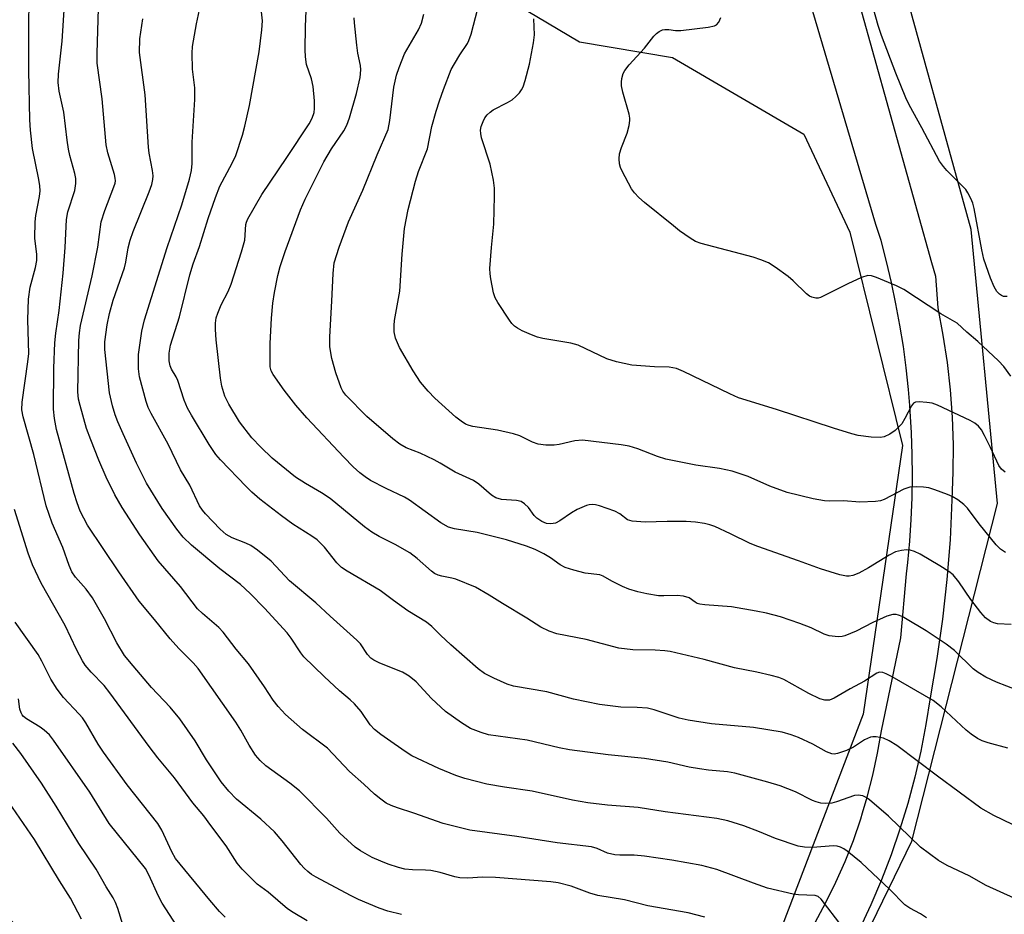
# Model space of a CAD drawing. Units: inches. Extents: x 1231772 to 1237772, y 589452 to 593453.
# Drawn here: x 1232210 to 1232427, y 592964 to 593160 of the extents above; entities that cross this region are included whole.
import ezdxf

# ---------------------------------------------------------------- set-up
doc = ezdxf.new("R2010")
doc.units = ezdxf.units.IN
doc.header["$MEASUREMENT"] = 0
for name, color, linetype in [('NTRL-Trees', 3, 'Continuous'), ('TRANS-Driveway', 251, 'Continuous'), ('Undefined', 1, 'Continuous')]:
    doc.layers.add(name, color=color, linetype=linetype)

msp = doc.modelspace()

# ---------------------------------------------------------------- linework, layer by layer
at = {"layer": 'NTRL-Trees'}
for points in [[(1232296.72, 593177.21), (1232333.46, 593155.3), (1232353.91, 593151.88), (1232382.71, 593134.99), (1232392.87, 593113.49), (1232404.44, 593066.61), (1232395.76, 593007.58), (1232376.08, 592956.08), (1232326.31, 592890.68), (1232267.87, 592847.86), (1232207.1, 592831.66), (1232200.16, 592843.81), (1232199.58, 592858.28), (1232201.93, 592875.8), (1232211.27, 592885.14), (1232228.66, 592938.49), (1232208.43, 592962.56), (1232178.49, 592964.11), (1232156.76, 592957.04), (1232139.36, 592937.33), (1232107.98, 592922.77), (1232083.2, 592909.27)], [(1232083.59, 592822.94), (1232120.15, 592812.82), (1232160.99, 592812.44), (1232243.56, 592818.35), (1232294.49, 592842.07), (1232344.83, 592881.43), (1232373.45, 592911.67), (1232406.44, 592979.7), (1232425.27, 593053.88), (1232419.49, 593114.06), (1232402.7, 593174.83)]]:
    msp.add_lwpolyline(points, dxfattribs=at)
at = {"layer": 'TRANS-Driveway'}
for points in [[(1232385.22, 592961.83), (1232387.6, 592966.2), (1232389.79, 592970.67), (1232391.8, 592975.22), (1232393.62, 592979.85), (1232395.25, 592984.56), (1232395.64, 592985.87), (1232396.68, 592989.32), (1232397.91, 592994.14), (1232398.95, 592999.01), (1232399.78, 593003.92), (1232404.08, 593024.32), (1232405.26, 593038.39), (1232405.56, 593040.87), (1232405.99, 593045.62), (1232406.31, 593050.37), (1232406.51, 593055.13), (1232406.59, 593059.89), (1232406.56, 593064.66), (1232406.4, 593069.42), (1232406.13, 593074.18), (1232406.02, 593075.41), (1232405.73, 593078.92), (1232405.22, 593083.66), (1232404.6, 593088.38), (1232403.85, 593093.09), (1232402.98, 593097.77), (1232402.01, 593102.44), (1232400.91, 593107.07), (1232399.7, 593111.68), (1232398.53, 593115.15), (1232370.48, 593210.12)], [(1232395.05, 593163.21), (1232410.81, 593106.79), (1232411.63, 593103.85), (1232412.19, 593096.83), (1232413.3, 593090.87), (1232414.19, 593084.88), (1232414.85, 593078.87), (1232415.29, 593072.83), (1232415.51, 593066.78), (1232415.5, 593060.72), (1232415.26, 593054.67), (1232414.86, 593045.92), (1232414.18, 593037.18), (1232413.22, 593028.47), (1232411.99, 593019.8), (1232410.47, 593011.17), (1232409.55, 593005.31), (1232408.43, 592999.48), (1232407.1, 592993.71), (1232405.57, 592987.98), (1232403.83, 592982.3), (1232401.9, 592976.7), (1232399.77, 592971.16), (1232397.44, 592965.71), (1232394.93, 592960.33)]]:
    msp.add_lwpolyline(points, dxfattribs=at)
at = {"layer": 'Undefined'}
for points, elevation in [([(1232427.4, 593099.34), (1232426.63, 593099.39), (1232426.14, 593099.56), (1232425.69, 593099.85), (1232425.15, 593100.46), (1232424.57, 593101.47), (1232423.71, 593103.35), (1232422.25, 593107.57), (1232421.82, 593109.58), (1232420.16, 593118.71), (1232419.86, 593119.84), (1232419.43, 593120.9), (1232418.79, 593122.17), (1232418.3, 593122.88), (1232414.15, 593127.05), (1232413.4, 593127.93), (1232412.57, 593129.1), (1232408.67, 593136.42), (1232405.86, 593141.47), (1232405.15, 593143.02), (1232402.96, 593148.44), (1232399.8, 593156.69), (1232399.07, 593158.92), (1232396.47, 593168.14)], 570), ([(1232427.54, 593000.13), (1232423.25, 593001.25), (1232421.92, 593001.73), (1232420.92, 593002.25), (1232419.52, 593003.21), (1232418.4, 593004.09), (1232412.92, 593009.16), (1232411.15, 593010.57), (1232402.16, 593015.77), (1232400.86, 593016.42), (1232400.07, 593016.7), (1232399.36, 593016.78), (1232398.75, 593016.61), (1232396.05, 593014.82), (1232392.9, 593013.15), (1232389.39, 593011.08), (1232388.35, 593010.66), (1232387.36, 593010.62), (1232386.26, 593010.97), (1232383.82, 593012.14), (1232378.31, 593015.18), (1232377.21, 593015.62), (1232375.53, 593016.1), (1232372.38, 593016.83), (1232367.51, 593017.73), (1232360.85, 593019.57), (1232353.36, 593021.33), (1232352.19, 593021.5), (1232350.1, 593021.63), (1232345.21, 593021.71), (1232342.1, 593022.08), (1232334.93, 593023.98), (1232328.45, 593025.26), (1232326.79, 593025.81), (1232324.95, 593026.71), (1232321.9, 593028.66), (1232316.53, 593031.87), (1232313.6, 593033.76), (1232310.59, 593035.49), (1232306.26, 593037.25), (1232305.42, 593037.49), (1232303.25, 593037.88), (1232302.42, 593038.15), (1232301.64, 593038.52), (1232300.93, 593039.03), (1232297.8, 593041.75), (1232296.17, 593043.03), (1232292.94, 593044.87), (1232289.45, 593046.59), (1232287.83, 593047.58), (1232286.22, 593048.77), (1232278.66, 593054.99), (1232276.78, 593056.23), (1232273.27, 593058.26), (1232271.06, 593059.69), (1232265.94, 593063.8), (1232263.44, 593066.21), (1232261.47, 593068.32), (1232258.8, 593071.79), (1232256.41, 593075.67), (1232255.58, 593077.48), (1232254.89, 593079.65), (1232254.59, 593081.38), (1232253.63, 593089.86), (1232253.5, 593092.09), (1232253.51, 593093.47), (1232253.68, 593094.63), (1232254, 593095.72), (1232254.78, 593097.51), (1232256.25, 593100.44), (1232256.94, 593102.05), (1232259.24, 593109.17), (1232259.93, 593111.74), (1232260.18, 593115.15), (1232260.28, 593115.66), (1232260.58, 593116.43), (1232263.65, 593121.8), (1232269.15, 593129.87), (1232274.07, 593137.31), (1232274.76, 593138.54), (1232275.19, 593139.81), (1232275.27, 593140.64), (1232275.24, 593142.34), (1232274.94, 593145.49), (1232274.57, 593147.16), (1232273.51, 593150.37), (1232273.24, 593152.03), (1232273.19, 593153.59), (1232273.26, 593158.61), (1232273.44, 593162.18)], 558), ([(1232427.06, 593043.11), (1232425.97, 593043.84), (1232424.97, 593044.81), (1232421.23, 593049.38), (1232418.66, 593052.84), (1232417.88, 593053.67), (1232416.55, 593054.69), (1232415.35, 593055.42), (1232414.29, 593055.87), (1232411.55, 593056.84), (1232410.17, 593057.28), (1232409.05, 593057.48), (1232407.38, 593057.55), (1232406, 593057.47), (1232404.71, 593057.02), (1232400.38, 593054.72), (1232399.57, 593054.46), (1232398.46, 593054.3), (1232395.05, 593054.13), (1232391.44, 593054.43), (1232388.47, 593054.38), (1232387.3, 593054.45), (1232384.8, 593054.91), (1232379.06, 593056.26), (1232375.28, 593057.71), (1232370.51, 593059.83), (1232367.03, 593060.97), (1232364.22, 593061.58), (1232359.01, 593062.31), (1232352.46, 593063.59), (1232350.62, 593064.16), (1232346.28, 593065.87), (1232344.35, 593066.48), (1232342.61, 593066.75), (1232334.09, 593067.75), (1232332.46, 593067.63), (1232328.99, 593066.86), (1232327.92, 593066.71), (1232326.04, 593066.72), (1232324.39, 593066.94), (1232323.17, 593067.33), (1232320.35, 593068.7), (1232318.96, 593069.17), (1232315.48, 593069.99), (1232310.01, 593070.79), (1232309.19, 593071.01), (1232308.44, 593071.33), (1232307.47, 593071.94), (1232306.32, 593072.86), (1232301.7, 593077.03), (1232300.25, 593078.52), (1232298.52, 593080.54), (1232296.9, 593082.99), (1232293.9, 593088.13), (1232293.05, 593090.21), (1232292.77, 593091.56), (1232292.72, 593092.97), (1232292.81, 593094.11), (1232294, 593100.5), (1232294.52, 593108.63), (1232294.99, 593114.33), (1232295.79, 593118.44), (1232297.47, 593124.68), (1232298.12, 593126.79), (1232300.05, 593131.81), (1232301.04, 593136.7), (1232301.95, 593140.07), (1232302.69, 593142.32), (1232303.57, 593144.82), (1232305.3, 593149.21), (1232305.98, 593150.49), (1232307.19, 593152.48), (1232308.85, 593154.95), (1232309.18, 593155.64), (1232309.63, 593157), (1232311.13, 593162.66)], 564), ([(1232429.58, 593012.86), (1232425.03, 593014.59), (1232422.75, 593015.73), (1232421.04, 593016.72), (1232419.92, 593017.55), (1232415.8, 593021.55), (1232414.04, 593022.99), (1232409.58, 593025.91), (1232405.07, 593028.63), (1232404.31, 593029.05), (1232403.52, 593029.36), (1232403.03, 593029.46), (1232402.28, 593029.48), (1232400.97, 593029.13), (1232397.86, 593027.72), (1232394.23, 593025.78), (1232391.73, 593024.8), (1232391.16, 593024.67), (1232390.31, 593024.6), (1232388.32, 593024.76), (1232387.24, 593025.13), (1232384.33, 593026.54), (1232381.83, 593027.49), (1232377.63, 593028.98), (1232374.56, 593029.76), (1232372.3, 593030.24), (1232366.82, 593031.13), (1232360.97, 593031.6), (1232359.86, 593031.76), (1232359.34, 593031.92), (1232358.86, 593032.18), (1232357.54, 593033.17), (1232356.32, 593033.52), (1232354.94, 593033.63), (1232351.98, 593033.55), (1232350.81, 593033.6), (1232348.23, 593034.01), (1232346.25, 593034.46), (1232344.29, 593035.07), (1232342.92, 593035.61), (1232340.57, 593036.79), (1232338.66, 593037.91), (1232337.95, 593038.21), (1232334.71, 593038.53), (1232332.19, 593039.2), (1232330.28, 593039.84), (1232329.2, 593040.42), (1232327.09, 593041.9), (1232325.59, 593042.83), (1232323.72, 593043.73), (1232321.81, 593044.49), (1232317.44, 593045.86), (1232310.96, 593047.49), (1232305.99, 593048.29), (1232304.67, 593048.66), (1232303.01, 593049.59), (1232296.15, 593054.62), (1232294.99, 593055.27), (1232290.96, 593057.17), (1232287.58, 593058.94), (1232286.35, 593059.7), (1232285.22, 593060.58), (1232283.76, 593061.95), (1232281.7, 593064.08), (1232273.59, 593072.71), (1232271.17, 593075.5), (1232268.55, 593078.78), (1232266.14, 593082.21), (1232265.75, 593082.99), (1232265.54, 593083.89), (1232265.48, 593085.31), (1232265.52, 593089.04), (1232265.77, 593094.58), (1232266.07, 593097.89), (1232266.45, 593100.21), (1232267.19, 593103.99), (1232267.72, 593105.95), (1232268.81, 593109.26), (1232272.2, 593118.42), (1232273.23, 593120.74), (1232277.28, 593128.98), (1232279.01, 593131.79), (1232281.67, 593135.79), (1232282.34, 593136.99), (1232282.97, 593138.61), (1232284.48, 593143.97), (1232285.28, 593147.47), (1232285.44, 593149.13), (1232285.34, 593150.13), (1232284.76, 593152.86), (1232284.52, 593154.58), (1232284.01, 593159.46), (1232283.96, 593160.57)], 560), ([(1232428.25, 593027.31), (1232425.27, 593027.46), (1232424.47, 593027.62), (1232423.73, 593027.95), (1232422.62, 593028.78), (1232421.63, 593029.9), (1232419.45, 593032.75), (1232416.82, 593036.68), (1232415.51, 593038.18), (1232414.59, 593038.91), (1232412.6, 593040.18), (1232408.27, 593042.72), (1232407.07, 593043.31), (1232406.08, 593043.6), (1232405.31, 593043.68), (1232404.21, 593043.57), (1232402.89, 593043.23), (1232401.45, 593042.52), (1232396.91, 593039.7), (1232394.85, 593038.58), (1232393.5, 593038.03), (1232392.66, 593037.9), (1232392.09, 593037.9), (1232390.66, 593038.19), (1232386.39, 593039.48), (1232381.56, 593041.27), (1232372.61, 593044.4), (1232370.95, 593045.09), (1232366.65, 593047.2), (1232363.17, 593048.79), (1232362.08, 593049.21), (1232360.93, 593049.49), (1232358.92, 593049.74), (1232356.87, 593049.89), (1232352.73, 593049.93), (1232347.91, 593049.75), (1232345.05, 593049.99), (1232344.01, 593050.3), (1232342.29, 593051.63), (1232341.24, 593052.15), (1232337.87, 593053.35), (1232337.01, 593053.57), (1232336.26, 593053.65), (1232335.55, 593053.59), (1232335.02, 593053.45), (1232332.92, 593052.55), (1232331.7, 593051.82), (1232329.14, 593050.06), (1232328.19, 593049.56), (1232327.19, 593049.38), (1232326.18, 593049.49), (1232325.19, 593049.89), (1232324.07, 593050.63), (1232323.53, 593051.21), (1232322.22, 593052.99), (1232321.35, 593053.79), (1232320.64, 593054.28), (1232319.62, 593054.56), (1232316.31, 593054.75), (1232315.08, 593055.1), (1232314.11, 593055.72), (1232311.31, 593058.13), (1232310.14, 593058.93), (1232306.17, 593060.77), (1232302.84, 593062.76), (1232301.56, 593063.44), (1232298.44, 593064.9), (1232295.39, 593066.11), (1232294.02, 593066.89), (1232292.45, 593068.09), (1232286.78, 593072.98), (1232282.11, 593077.7), (1232281.5, 593078.56), (1232281.13, 593079.27), (1232279.93, 593082.6), (1232279.09, 593085.71), (1232278.65, 593088.26), (1232278.65, 593090.46), (1232279.09, 593098.3), (1232279.33, 593104.42), (1232279.6, 593106.74), (1232280.64, 593110.17), (1232282.75, 593115.78), (1232285.84, 593122.72), (1232289.02, 593130.47), (1232291.4, 593136.02), (1232291.82, 593138.04), (1232292.7, 593145.32), (1232293.25, 593148.02), (1232293.81, 593149.68), (1232295.05, 593152.67), (1232298.06, 593157.93), (1232298.74, 593159.43), (1232299.3, 593161.38)], 562), ([(1232426.98, 593060.77), (1232426.19, 593061.41), (1232425.6, 593062.24), (1232423.77, 593066.19), (1232422.46, 593068.81), (1232421.74, 593070.07), (1232421.08, 593070.86), (1232420.28, 593071.52), (1232419.27, 593072.08), (1232412.07, 593075.5), (1232410.94, 593075.88), (1232409.78, 593076.08), (1232408.05, 593076.23), (1232407.27, 593076.14), (1232406.85, 593075.91), (1232406.38, 593075.32), (1232404.96, 593072.52), (1232404.25, 593071.41), (1232402.8, 593069.91), (1232401.63, 593069.08), (1232400.38, 593068.52), (1232399.57, 593068.38), (1232397.56, 593068.47), (1232394.69, 593068.78), (1232393.25, 593069.16), (1232389.27, 593070.41), (1232376.73, 593074.55), (1232368.42, 593077.11), (1232366.5, 593077.93), (1232356.34, 593082.88), (1232354.75, 593083.53), (1232353.99, 593083.71), (1232353.14, 593083.8), (1232349.93, 593083.9), (1232344.98, 593084.23), (1232341.62, 593084.99), (1232339.43, 593085.67), (1232333.15, 593088.68), (1232331.57, 593089.09), (1232325.42, 593090.13), (1232324.27, 593090.4), (1232322.94, 593090.9), (1232320.85, 593091.84), (1232319.84, 593092.36), (1232319.15, 593092.83), (1232318.58, 593093.45), (1232318.07, 593094.15), (1232315.53, 593098.07), (1232314.96, 593099.08), (1232314.59, 593100.14), (1232313.96, 593103.22), (1232313.8, 593104.34), (1232313.78, 593105.49), (1232314.13, 593110.11), (1232314.67, 593115.25), (1232314.82, 593121.4), (1232314.79, 593123.16), (1232314.54, 593124.91), (1232313.87, 593128.4), (1232311.95, 593134.23), (1232311.76, 593135.17), (1232311.74, 593135.94), (1232311.87, 593136.73), (1232312.28, 593137.83), (1232312.69, 593138.61), (1232313.21, 593139.28), (1232313.83, 593139.84), (1232314.52, 593140.34), (1232317.67, 593141.98), (1232318.65, 593142.6), (1232319.48, 593143.32), (1232320.25, 593144.12), (1232320.73, 593144.76), (1232321.08, 593145.45), (1232321.53, 593146.81), (1232322.49, 593150.41), (1232323.37, 593155.1), (1232323.55, 593156.84), (1232323.4, 593160.35)], 566), ([(1232428.23, 593081.82), (1232426.69, 593083.99), (1232425.48, 593085.24), (1232420.95, 593089.48), (1232418.55, 593091.55), (1232416.43, 593093.51), (1232412.84, 593095.51), (1232404.69, 593100.87), (1232403.13, 593101.7), (1232398.7, 593103.56), (1232397.59, 593103.91), (1232396.77, 593103.95), (1232395.41, 593103.52), (1232392.43, 593102.17), (1232386.38, 593099.15), (1232385.85, 593098.99), (1232385.35, 593098.96), (1232384.46, 593099.19), (1232384.01, 593099.44), (1232383.34, 593099.97), (1232380.42, 593102.81), (1232379.33, 593103.77), (1232376.47, 593105.83), (1232374.96, 593106.74), (1232373.32, 593107.41), (1232371.64, 593107.97), (1232360.21, 593110.97), (1232358.97, 593111.45), (1232357.77, 593112.17), (1232355.44, 593113.79), (1232354.08, 593114.85), (1232347.76, 593119.99), (1232346.48, 593121.14), (1232345.55, 593122.13), (1232344.89, 593123.01), (1232342.85, 593126.91), (1232342.5, 593127.71), (1232342.26, 593128.53), (1232342.16, 593129.62), (1232342.24, 593130.71), (1232342.66, 593132.06), (1232343.93, 593135.26), (1232344.38, 593136.9), (1232344.55, 593138), (1232344.54, 593138.56), (1232344.38, 593139.42), (1232342.97, 593144.25), (1232342.69, 593145.64), (1232342.67, 593146.47), (1232342.78, 593147.28), (1232343.08, 593148.34), (1232343.39, 593149), (1232344.38, 593150.27), (1232347.74, 593153.89), (1232349.8, 593156.55), (1232350.37, 593157.13), (1232350.99, 593157.6), (1232351.67, 593157.94), (1232352.21, 593158.03), (1232353.05, 593158), (1232354.57, 593157.8), (1232355.75, 593157.82), (1232361.7, 593158.52), (1232363.1, 593158.81), (1232363.56, 593159.06), (1232364.05, 593159.66), (1232364.53, 593160.68)], 568)]:
    msp.add_lwpolyline(points, dxfattribs=dict(at, elevation=elevation))
for points in [[(1232428.96, 592967.13, 554), (1232422.82, 592969.9, 554), (1232419.02, 592972.02, 554), (1232414.2, 592974.34, 554), (1232412.29, 592975.43, 554), (1232408.34, 592978.35, 554), (1232401.3, 592985.15, 554), (1232397.15, 592988.78, 554), (1232396.46, 592989.29, 554), (1232395.73, 592989.62, 554), (1232394.7, 592989.79, 554), (1232393.9, 592989.67, 554), (1232389.94, 592988.32, 554), (1232388.89, 592988.05, 554), (1232387.57, 592987.94, 554), (1232386.5, 592988.05, 554), (1232385.44, 592988.3, 554), (1232384.66, 592988.57, 554), (1232380.88, 592990.49, 554), (1232377.52, 592991.83, 554), (1232374.83, 592992.66, 554), (1232367.6, 592994.63, 554), (1232365.99, 592994.89, 554), (1232361.81, 592995.25, 554), (1232359.81, 592995.53, 554), (1232357.54, 592995.94, 554), (1232352.86, 592997.03, 554), (1232347.73, 592997.82, 554), (1232339.79, 592998.66, 554), (1232331.27, 592999.76, 554), (1232328.97, 593000.21, 554), (1232321.98, 593001.87, 554), (1232313.5, 593003.03, 554), (1232311.87, 593003.52, 554), (1232309.51, 593004.46, 554), (1232307.56, 593005.64, 554), (1232304.03, 593008.13, 554), (1232300.97, 593011.01, 554), (1232297.57, 593014.65, 554), (1232296.03, 593015.92, 554), (1232294.58, 593016.8, 554), (1232289.6, 593018.81, 554), (1232288.3, 593019.44, 554), (1232287.6, 593019.91, 554), (1232286.87, 593020.71, 554), (1232285.32, 593023.02, 554), (1232284.57, 593023.87, 554), (1232278.66, 593029.12, 554), (1232275.56, 593032.04, 554), (1232269.76, 593036.88, 554), (1232265.71, 593041.23, 554), (1232262.73, 593043.61, 554), (1232261.29, 593044.61, 554), (1232260.19, 593045.14, 554), (1232257.14, 593046.32, 554), (1232255.82, 593047.08, 554), (1232254.51, 593048.25, 554), (1232251.31, 593051.58, 554), (1232250.61, 593052.43, 554), (1232250.02, 593053.33, 554), (1232247.86, 593057.91, 554), (1232245.8, 593061.28, 554), (1232243.12, 593066.94, 554), (1232239.34, 593073.67, 554), (1232238.69, 593074.96, 554), (1232238.24, 593076.26, 554), (1232236.81, 593081.7, 554), (1232236.62, 593083.46, 554), (1232236.57, 593086.63, 554), (1232237.32, 593091.72, 554), (1232237.89, 593094.22, 554), (1232242.86, 593110.09, 554), (1232246.07, 593119.51, 554), (1232247.78, 593125.12, 554), (1232248.24, 593127.03, 554), (1232248.39, 593128.6, 554), (1232248.38, 593133.3, 554), (1232248.98, 593142.65, 554), (1232248.93, 593145.23, 554), (1232248.47, 593149.34, 554), (1232248.39, 593152.85, 554), (1232248.43, 593154.31, 554), (1232249.32, 593159.26, 554), (1232251.56, 593169.62, 554)], [(1232294.38, 592963.53, 546), (1232291.35, 592964.3, 546), (1232289.45, 592964.92, 546), (1232284.93, 592966.87, 546), (1232283.15, 592967.72, 546), (1232275.6, 592971.79, 546), (1232274.62, 592972.37, 546), (1232273.76, 592973, 546), (1232272.97, 592973.72, 546), (1232272.21, 592974.56, 546), (1232268.17, 592979.77, 546), (1232266.44, 592981.74, 546), (1232263.45, 592984.47, 546), (1232258.1, 592988.91, 546), (1232256.41, 592990.66, 546), (1232254.76, 592992.67, 546), (1232251.55, 592997.57, 546), (1232249, 593001.74, 546), (1232245.7, 593006.56, 546), (1232243.55, 593009.12, 546), (1232239.42, 593013.42, 546), (1232235.38, 593018.16, 546), (1232233.54, 593020.48, 546), (1232231.81, 593023.22, 546), (1232229.12, 593028.56, 546), (1232226.48, 593033.15, 546), (1232225.08, 593035.03, 546), (1232222.73, 593037.66, 546), (1232221.93, 593038.87, 546), (1232221.34, 593040.21, 546), (1232219.99, 593044.17, 546), (1232217.62, 593049.57, 546), (1232216.27, 593053.39, 546), (1232213.58, 593064.64, 546), (1232211.27, 593072.88, 546), (1232210.98, 593074.48, 546), (1232211.06, 593076.12, 546), (1232212.3, 593085.02, 546), (1232212.48, 593086.8, 546), (1232212.31, 593094.19, 546), (1232212.44, 593098.78, 546), (1232212.82, 593101.37, 546), (1232213.94, 593105.72, 546), (1232214.22, 593107.24, 546), (1232214.22, 593108.6, 546), (1232213.85, 593112.16, 546), (1232213.88, 593115.74, 546), (1232214.04, 593117.17, 546), (1232214.85, 593121.36, 546), (1232214.97, 593122.56, 546), (1232214.91, 593123.65, 546), (1232214.71, 593125.03, 546), (1232213.3, 593131.89, 546), (1232212.85, 593135.91, 546), (1232212.71, 593138.16, 546), (1232212.5, 593149, 546), (1232212.48, 593160.07, 546), (1232212.55, 593163.14, 546)], [(1232360.98, 592962.97, 548), (1232357.34, 592963.91, 548), (1232348.5, 592965.49, 548), (1232343.34, 592966.8, 548), (1232337.52, 592967.76, 548), (1232335.74, 592968.27, 548), (1232331.64, 592969.79, 548), (1232328.79, 592970.48, 548), (1232327.16, 592970.7, 548), (1232315.01, 592971.69, 548), (1232312.15, 592971.75, 548), (1232308.92, 592971.54, 548), (1232307.16, 592971.63, 548), (1232306.07, 592971.85, 548), (1232302.82, 592972.76, 548), (1232300.8, 592973.19, 548), (1232299.65, 592973.29, 548), (1232296.78, 592973.37, 548), (1232295.11, 592973.55, 548), (1232293.69, 592973.9, 548), (1232291.45, 592974.61, 548), (1232289.81, 592975.25, 548), (1232287.95, 592976.1, 548), (1232285.37, 592977.53, 548), (1232284.18, 592978.35, 548), (1232280.82, 592981.42, 548), (1232277.91, 592984.74, 548), (1232271.93, 592990.74, 548), (1232269.83, 592992.4, 548), (1232264.57, 592996.21, 548), (1232263.29, 592997.43, 548), (1232262.32, 592998.54, 548), (1232260.86, 593000.76, 548), (1232259.05, 593004.07, 548), (1232257.98, 593005.81, 548), (1232249.67, 593017.59, 548), (1232248.61, 593018.89, 548), (1232245.48, 593022.01, 548), (1232243.56, 593024.14, 548), (1232240.12, 593028.38, 548), (1232236.72, 593032.41, 548), (1232232.24, 593038.87, 548), (1232225.37, 593049.14, 548), (1232223.8, 593052.21, 548), (1232223.14, 593054, 548), (1232222.48, 593056.09, 548), (1232218.59, 593070.16, 548), (1232218.13, 593072.51, 548), (1232217.9, 593074.57, 548), (1232217.99, 593083.64, 548), (1232218.22, 593089.19, 548), (1232218.44, 593091.3, 548), (1232219.17, 593096.31, 548), (1232220.03, 593104.5, 548), (1232220.49, 593110.12, 548), (1232220.78, 593116.31, 548), (1232221.1, 593117.96, 548), (1232222.58, 593122.64, 548), (1232222.84, 593124.17, 548), (1232222.79, 593125.25, 548), (1232222.6, 593126.36, 548), (1232221.5, 593130.34, 548), (1232221.18, 593131.76, 548), (1232220.89, 593133.73, 548), (1232220.2, 593139.89, 548), (1232219.18, 593144.48, 548), (1232218.94, 593146.35, 548), (1232218.99, 593148.22, 548), (1232219.81, 593155.44, 548), (1232220.36, 593163.42, 548)], [(1232391.16, 592960.92, 550), (1232386.53, 592966.95, 550), (1232385.9, 592967.5, 550), (1232385.2, 592967.76, 550), (1232381.54, 592967.91, 550), (1232380.39, 592968.03, 550), (1232374.78, 592969.36, 550), (1232371.68, 592970.41, 550), (1232363.61, 592973.41, 550), (1232360.32, 592974.33, 550), (1232353.72, 592975.46, 550), (1232347.72, 592976.38, 550), (1232345.5, 592976.59, 550), (1232342.32, 592976.59, 550), (1232341.19, 592976.68, 550), (1232339.59, 592977.05, 550), (1232337.37, 592978.06, 550), (1232336.07, 592978.42, 550), (1232328.58, 592979.28, 550), (1232319.68, 592980.66, 550), (1232309.38, 592982.06, 550), (1232303.53, 592983.52, 550), (1232297.09, 592985.82, 550), (1232293.48, 592986.99, 550), (1232292.08, 592987.52, 550), (1232291.02, 592988.04, 550), (1232289.8, 592988.88, 550), (1232288.4, 592989.98, 550), (1232286.07, 592992.19, 550), (1232282.94, 592994.97, 550), (1232278.11, 593000.13, 550), (1232272.61, 593004.2, 550), (1232268.88, 593007.52, 550), (1232267.27, 593009.27, 550), (1232266.18, 593010.66, 550), (1232264.26, 593013.56, 550), (1232260.74, 593018.61, 550), (1232258.03, 593021.83, 550), (1232255.22, 593025.61, 550), (1232254.23, 593026.64, 550), (1232250.68, 593029.67, 550), (1232249.53, 593030.75, 550), (1232245.82, 593035.64, 550), (1232240.92, 593041.3, 550), (1232236.91, 593047, 550), (1232233, 593052.99, 550), (1232231.4, 593055.79, 550), (1232229.5, 593059.68, 550), (1232227.84, 593063.38, 550), (1232226.11, 593067.85, 550), (1232225.19, 593070.38, 550), (1232223.75, 593075.37, 550), (1232223.44, 593076.76, 550), (1232223.29, 593078.4, 550), (1232223.51, 593089.66, 550), (1232223.64, 593091.35, 550), (1232223.87, 593092.96, 550), (1232226.44, 593103.92, 550), (1232227.63, 593110.23, 550), (1232228.36, 593115.74, 550), (1232229.18, 593118.24, 550), (1232231.18, 593123.44, 550), (1232231.43, 593124.26, 550), (1232231.5, 593124.79, 550), (1232231.48, 593125.32, 550), (1232231.32, 593126.16, 550), (1232229.88, 593130.9, 550), (1232229.48, 593132.69, 550), (1232228.63, 593142.76, 550), (1232227.52, 593150.61, 550), (1232227.48, 593152.85, 550), (1232227.78, 593162.67, 550)], [(1232428.54, 592983.35, 556), (1232424.47, 592985.32, 556), (1232421.61, 592986.92, 556), (1232412.09, 592993.93, 556), (1232403.17, 593000.66, 556), (1232401.51, 593001.73, 556), (1232400.24, 593002.33, 556), (1232398.66, 593002.63, 556), (1232397.87, 593002.63, 556), (1232397.35, 593002.52, 556), (1232396.1, 593001.9, 556), (1232393.66, 593000.32, 556), (1232392.14, 592999.58, 556), (1232390.13, 592998.9, 556), (1232389.38, 592998.82, 556), (1232388.88, 592998.87, 556), (1232387.71, 592999.31, 556), (1232384.69, 593001.01, 556), (1232381.6, 593002.47, 556), (1232379.96, 593003.07, 556), (1232377.97, 593003.6, 556), (1232371.68, 593004.67, 556), (1232362.47, 593005.44, 556), (1232357.32, 593006.25, 556), (1232355.35, 593006.71, 556), (1232349.83, 593008.53, 556), (1232348.42, 593008.88, 556), (1232346.12, 593009.06, 556), (1232342.55, 593009.13, 556), (1232337.82, 593009.69, 556), (1232332.12, 593010.89, 556), (1232326.31, 593012.48, 556), (1232318.93, 593013.7, 556), (1232317.56, 593014.17, 556), (1232314.64, 593015.48, 556), (1232312.56, 593016.53, 556), (1232311.18, 593017.57, 556), (1232305.16, 593022.79, 556), (1232302.92, 593024.91, 556), (1232300.99, 593026.87, 556), (1232299.86, 593027.79, 556), (1232295.75, 593030.28, 556), (1232292.59, 593032.55, 556), (1232289.67, 593034.78, 556), (1232282.43, 593039.01, 556), (1232281.21, 593039.81, 556), (1232280.18, 593040.84, 556), (1232277.42, 593044.26, 556), (1232275.84, 593045.87, 556), (1232274.69, 593046.71, 556), (1232270.52, 593049.34, 556), (1232268.01, 593051.16, 556), (1232263.26, 593054.81, 556), (1232261.5, 593056.35, 556), (1232260.23, 593057.6, 556), (1232254.63, 593063.43, 556), (1232253.56, 593064.67, 556), (1232252.09, 593066.86, 556), (1232248.21, 593073.27, 556), (1232247.38, 593074.81, 556), (1232246.61, 593076.58, 556), (1232245.25, 593080.93, 556), (1232244.87, 593081.71, 556), (1232243.85, 593083.37, 556), (1232243.52, 593084.14, 556), (1232243.32, 593085.23, 556), (1232243.34, 593086.93, 556), (1232243.59, 593088.64, 556), (1232245.61, 593094.89, 556), (1232247.87, 593104.09, 556), (1232248.62, 593106.51, 556), (1232250.01, 593110.32, 556), (1232251.86, 593116.49, 556), (1232253.47, 593121.13, 556), (1232254.46, 593123.61, 556), (1232257.18, 593128.62, 556), (1232257.99, 593130.36, 556), (1232259.43, 593134.77, 556), (1232259.95, 593136.75, 556), (1232260.98, 593141.33, 556), (1232263.11, 593153.11, 556), (1232263.71, 593157.92, 556), (1232263.82, 593159.93, 556), (1232263.45, 593163.26, 556)], [(1232409.72, 592962.79, 552), (1232408.36, 592963.71, 552), (1232406.03, 592964.94, 552), (1232404.89, 592965.7, 552), (1232401.64, 592969.04, 552), (1232395.32, 592974.96, 552), (1232392.23, 592977.5, 552), (1232391.54, 592977.99, 552), (1232390.82, 592978.36, 552), (1232390.06, 592978.57, 552), (1232389.25, 592978.65, 552), (1232384.61, 592978.28, 552), (1232382.88, 592978.36, 552), (1232381.46, 592978.58, 552), (1232376.5, 592980.23, 552), (1232373.03, 592981.72, 552), (1232369.55, 592983.05, 552), (1232366.02, 592984.13, 552), (1232363.66, 592984.65, 552), (1232352.29, 592986.14, 552), (1232346.33, 592987.07, 552), (1232339.59, 592987.59, 552), (1232335.32, 592988.1, 552), (1232331.91, 592988.69, 552), (1232323.06, 592990.65, 552), (1232316.99, 592991.52, 552), (1232313.07, 592992.17, 552), (1232308.27, 592993.43, 552), (1232306.33, 592994.08, 552), (1232302.53, 592995.65, 552), (1232296.64, 592998.44, 552), (1232295.37, 592999.2, 552), (1232292.77, 593001.09, 552), (1232289.8, 593003.09, 552), (1232288.46, 593004.2, 552), (1232287.5, 593005.25, 552), (1232285.53, 593008.17, 552), (1232284.07, 593009.82, 552), (1232283.06, 593010.76, 552), (1232280.75, 593012.72, 552), (1232277.35, 593015.85, 552), (1232272.94, 593020.17, 552), (1232272.24, 593021.03, 552), (1232270.12, 593024.28, 552), (1232269.22, 593025.43, 552), (1232264.27, 593030.89, 552), (1232261.11, 593034.12, 552), (1232259, 593036.09, 552), (1232254.45, 593039.54, 552), (1232248.21, 593044.71, 552), (1232246.41, 593046.48, 552), (1232244.98, 593048.22, 552), (1232241.78, 593052.74, 552), (1232238.34, 593058.32, 552), (1232236.12, 593062.71, 552), (1232233.19, 593069.18, 552), (1232232.08, 593071.8, 552), (1232231.48, 593073.37, 552), (1232230.84, 593075.35, 552), (1232230.21, 593078.18, 552), (1232229.22, 593087.71, 552), (1232229.17, 593089.36, 552), (1232229.67, 593093.15, 552), (1232230.2, 593095.63, 552), (1232231.05, 593098.54, 552), (1232233.53, 593105.62, 552), (1232233.83, 593106.93, 552), (1232234.31, 593110.04, 552), (1232234.74, 593111.73, 552), (1232235.42, 593113.65, 552), (1232238.95, 593122.35, 552), (1232239.51, 593124, 552), (1232239.73, 593125.08, 552), (1232239.78, 593125.89, 552), (1232239.69, 593127.06, 552), (1232238.96, 593130.82, 552), (1232238.77, 593132.19, 552), (1232238.05, 593143.7, 552), (1232236.83, 593152.98, 552), (1232236.86, 593155.96, 552), (1232237.53, 593160.34, 552)], [(1232273.66, 592962.15, 544), (1232270.53, 592963.98, 544), (1232269.35, 592964.77, 544), (1232265.08, 592968.45, 544), (1232262.62, 592970.22, 544), (1232259.33, 592973.52, 544), (1232258.24, 592974.86, 544), (1232255.81, 592978.65, 544), (1232252.51, 592983.13, 544), (1232250.92, 592985.21, 544), (1232248.52, 592988.12, 544), (1232244.48, 592993.56, 544), (1232240.81, 592997.99, 544), (1232238.91, 593000.45, 544), (1232230.32, 593012.29, 544), (1232229.07, 593013.84, 544), (1232226.2, 593016.81, 544), (1232224.9, 593018.35, 544), (1232224.29, 593019.3, 544), (1232222.96, 593021.8, 544), (1232220.48, 593027.03, 544), (1232215.18, 593036.36, 544), (1232213.28, 593040.4, 544), (1232212.32, 593042.98, 544), (1232209.38, 593052.53, 544)], [(1232255.59, 592962.98, 542), (1232254.35, 592964.25, 542), (1232252.22, 592966.72, 542), (1232244.74, 592975.89, 542), (1232243.88, 592977.35, 542), (1232241.7, 592982.11, 542), (1232240.82, 592983.53, 542), (1232234.1, 592992.04, 542), (1232228.87, 592999.24, 542), (1232227.73, 593000.96, 542), (1232225.01, 593005.65, 542), (1232224.26, 593006.79, 542), (1232223.58, 593007.6, 542), (1232220.1, 593011.27, 542), (1232218.72, 593013.09, 542), (1232217.36, 593015.28, 542), (1232215.36, 593019.24, 542), (1232214.52, 593020.72, 542), (1232209.51, 593027.77, 542)], [(1232245.01, 592961.04, 540), (1232241.75, 592966.06, 540), (1232240.96, 592967.61, 540), (1232238.89, 592972.28, 540), (1232238.09, 592973.65, 540), (1232230.12, 592983.53, 540), (1232225.86, 592990.4, 540), (1232217.94, 593001.88, 540), (1232217.03, 593003.01, 540), (1232215.88, 593004.09, 540), (1232214.95, 593004.74, 540), (1232211.95, 593006.55, 540), (1232211.3, 593007.08, 540), (1232211.02, 593007.41, 540), (1232210.78, 593007.88, 540), (1232210.54, 593008.67, 540), (1232210.23, 593010.91, 540)], [(1232233.15, 592961.25, 538), (1232232.07, 592964.9, 538), (1232231.52, 592966.19, 538), (1232230.99, 592967.19, 538), (1232229.45, 592969.6, 538), (1232227.29, 592973.54, 538), (1232223.47, 592979.16, 538), (1232218.49, 592987.35, 538), (1232215.31, 592992.39, 538), (1232210.76, 592998.94, 538), (1232208.98, 593001.19, 538)], [(1232224.05, 592962.5, 536), (1232221.68, 592967.12, 536), (1232219.23, 592970.98, 536), (1232213.75, 592980.02, 536), (1232207.28, 592989.38, 536)]]:
    msp.add_polyline3d(points, dxfattribs=at)

doc.saveas('drawing.dxf')
